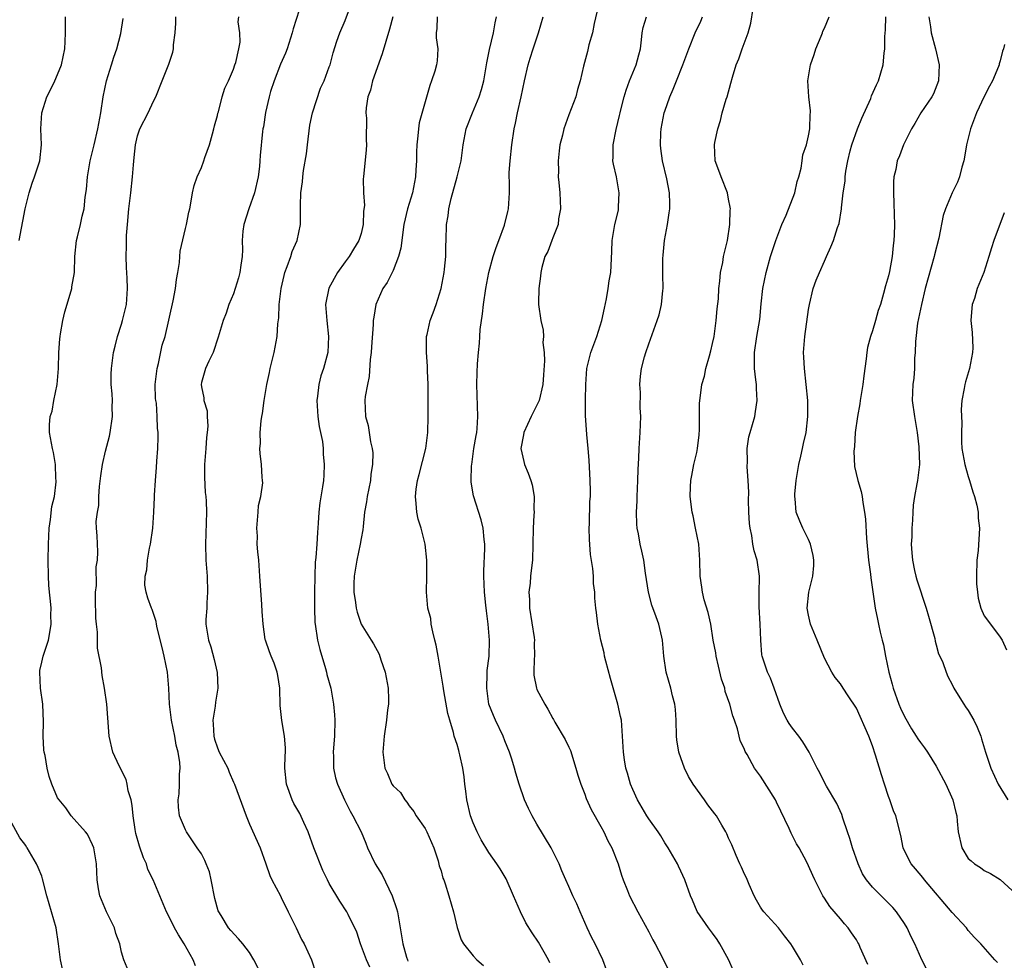
# Model space of a CAD drawing. Units: inches. Extents: x 2532000 to 2535000, y 1551000 to 1554000.
# Drawn here: x 2533542 to 2533666, y 1551177 to 1551295 of the extents above; entities that cross this region are included whole.
import ezdxf

# ---------------------------------------------------------------- set-up
doc = ezdxf.new("R2010")
doc.units = ezdxf.units.IN
doc.header["$MEASUREMENT"] = 0
doc.layers.add('LD25321551_2ft', color=161, linetype='Continuous')

msp = doc.modelspace()

# ---------------------------------------------------------------- linework, layer by layer
at = {"layer": 'LD25321551_2ft'}
for points, elevation in [([(2533577.61, 1551297), (2533576.48, 1551293.52), (2533576.37, 1551293), (2533575.72, 1551291), (2533575.53, 1551290.47), (2533574.9, 1551289.1), (2533574.09, 1551287), (2533573.66, 1551285.66), (2533573.5, 1551285), (2533573.03, 1551283.03), (2533572.76, 1551281.24), (2533572.7, 1551281), (2533572.65, 1551280.65), (2533572.36, 1551277.64), (2533572.33, 1551277), (2533572.28, 1551276.28), (2533572.1, 1551275), (2533571.65, 1551273), (2533570.92, 1551271), (2533570.29, 1551269), (2533570.18, 1551268.18), (2533570.11, 1551267), (2533570.14, 1551265.86), (2533570.11, 1551265), (2533569.94, 1551263.94), (2533569.82, 1551263), (2533569.65, 1551262.35), (2533569, 1551260.33), (2533568.45, 1551259), (2533568.08, 1551257.92), (2533567.73, 1551257), (2533567.1, 1551254.9), (2533566.49, 1551253), (2533565.93, 1551251.93), (2533565.53, 1551251), (2533565, 1551249.23), (2533564.95, 1551249), (2533565, 1551248.7), (2533565.32, 1551247.32), (2533565.3, 1551247), (2533565.7, 1551245.7), (2533565.7, 1551245), (2533565.79, 1551243.79), (2533565.72, 1551243), (2533565.63, 1551242.37), (2533565.55, 1551241), (2533565.4, 1551239), (2533565.38, 1551237.38), (2533565.47, 1551235.47), (2533565.54, 1551235), (2533565.61, 1551234.39), (2533565.65, 1551233), (2533565.49, 1551229), (2533565.56, 1551227), (2533565.72, 1551225), (2533565.78, 1551223), (2533565.69, 1551221.69), (2533565.67, 1551221), (2533565.57, 1551219.57), (2533565.57, 1551219), (2533565.87, 1551217), (2533566.16, 1551216.16), (2533566.58, 1551214.58), (2533566.95, 1551212.95), (2533567.06, 1551211), (2533566.76, 1551209.24), (2533566.74, 1551208.74), (2533566.43, 1551207), (2533566.48, 1551206.48), (2533566.54, 1551205), (2533566.63, 1551204.63), (2533567, 1551203.52), (2533567.23, 1551203), (2533568.3, 1551201), (2533568.49, 1551200.49), (2533569, 1551199.24), (2533569.12, 1551199), (2533570.59, 1551195), (2533571, 1551193.97), (2533572.34, 1551191), (2533573.08, 1551189), (2533573.57, 1551187.57), (2533573.82, 1551187), (2533574.88, 1551185), (2533575, 1551184.81), (2533575.84, 1551183), (2533576.85, 1551181), (2533577.53, 1551179.53), (2533577.85, 1551179), (2533578.78, 1551177), (2533579.32, 1551175.32)], 7704), ([(2533586.07, 1551176.07), (2533585.67, 1551177), (2533584.93, 1551179), (2533584.46, 1551180.46), (2533583.35, 1551182.65), (2533583.2, 1551183), (2533582.34, 1551184.34), (2533581, 1551186.56), (2533580.79, 1551187), (2533580.19, 1551188.19), (2533579.08, 1551191), (2533578.37, 1551193), (2533577.81, 1551194.19), (2533577.32, 1551195.32), (2533576.58, 1551196.58), (2533576.37, 1551197), (2533575.64, 1551199), (2533575.45, 1551201), (2533575.47, 1551202.53), (2533575.51, 1551203), (2533575.52, 1551203.52), (2533575.4, 1551205), (2533575.06, 1551206.94), (2533574.84, 1551208.84), (2533574.81, 1551211), (2533574.58, 1551212.58), (2533574.49, 1551213), (2533574.11, 1551214.11), (2533573.73, 1551215), (2533573.53, 1551215.53), (2533573.01, 1551217), (2533573, 1551217.08), (2533572.71, 1551219), (2533572.59, 1551220.59), (2533572.55, 1551221.45), (2533572.32, 1551225), (2533572.17, 1551227), (2533572.06, 1551228.06), (2533571.99, 1551229), (2533572, 1551230), (2533571.94, 1551231), (2533572.11, 1551233), (2533572.16, 1551233.84), (2533572.43, 1551235), (2533572.67, 1551236.67), (2533572.66, 1551237), (2533572.61, 1551237.39), (2533572.54, 1551239), (2533572.36, 1551240.36), (2533572.33, 1551241), (2533572.39, 1551241.61), (2533572.34, 1551243), (2533572.47, 1551244.47), (2533572.55, 1551245), (2533572.64, 1551245.37), (2533572.85, 1551247), (2533573.17, 1551249), (2533573.51, 1551250.49), (2533573.6, 1551251), (2533574.12, 1551253), (2533574.49, 1551255), (2533574.57, 1551256.57), (2533574.67, 1551257.33), (2533574.73, 1551259), (2533574.97, 1551261), (2533575.35, 1551262.65), (2533575.44, 1551263), (2533575.75, 1551263.75), (2533576.19, 1551265), (2533576.37, 1551265.63), (2533576.99, 1551267), (2533577.39, 1551269), (2533577.4, 1551271), (2533577.39, 1551271.39), (2533577.44, 1551273), (2533577.64, 1551274.36), (2533577.69, 1551275), (2533577.79, 1551275.79), (2533578.15, 1551277.85), (2533578.26, 1551279), (2533578.57, 1551281.43), (2533578.92, 1551283), (2533579.9, 1551286.1), (2533580.35, 1551287), (2533581, 1551288.73), (2533581.1, 1551289), (2533581.48, 1551290.52), (2533581.97, 1551291.97), (2533582.34, 1551293), (2533583, 1551294.55), (2533583.91, 1551297)], 7706), ([(2533614.85, 1551297), (2533614.16, 1551294.16), (2533613.94, 1551293), (2533613.5, 1551291.5), (2533613.33, 1551290.67), (2533612.84, 1551288.84), (2533612.43, 1551287), (2533612.09, 1551285.91), (2533611.86, 1551285), (2533611, 1551282.74), (2533610.38, 1551281), (2533610.19, 1551280.19), (2533609.88, 1551279), (2533609.77, 1551278.23), (2533609.66, 1551277), (2533609.69, 1551275.69), (2533609.68, 1551275), (2533609.74, 1551274.26), (2533609.88, 1551273), (2533609.97, 1551271), (2533609.72, 1551269.72), (2533609.65, 1551269), (2533609, 1551267.33), (2533608.85, 1551267), (2533608.36, 1551265.64), (2533607.98, 1551265), (2533607.62, 1551263.62), (2533607.49, 1551263), (2533607.46, 1551262.54), (2533607.26, 1551261), (2533607.2, 1551259.2), (2533607.21, 1551259), (2533607.48, 1551257), (2533607.79, 1551255.79), (2533607.81, 1551255), (2533607.73, 1551254.27), (2533607.89, 1551253), (2533607.94, 1551251.94), (2533607.81, 1551250.19), (2533607.75, 1551249), (2533607.27, 1551247), (2533607.2, 1551246.81), (2533606.28, 1551245), (2533605.36, 1551243), (2533605.32, 1551242.68), (2533605, 1551241), (2533605.35, 1551239.35), (2533605.44, 1551239), (2533605.91, 1551237.91), (2533606.24, 1551237), (2533606.42, 1551236.42), (2533606.67, 1551235), (2533606.62, 1551233.38), (2533606.64, 1551233), (2533606.63, 1551232.63), (2533606.51, 1551231), (2533606.49, 1551229), (2533606.44, 1551227), (2533606.26, 1551225.74), (2533606.19, 1551225), (2533606.15, 1551224.15), (2533605.99, 1551223), (2533606.08, 1551222.08), (2533606.09, 1551221), (2533606.65, 1551217.35), (2533606.68, 1551217), (2533606.66, 1551216.66), (2533606.68, 1551215), (2533606.65, 1551214.65), (2533606.6, 1551213), (2533606.63, 1551212.63), (2533606.93, 1551211), (2533607, 1551210.82), (2533607.98, 1551209), (2533608.38, 1551208.38), (2533609, 1551207.19), (2533609.08, 1551207.08), (2533609.26, 1551206.74), (2533610.55, 1551204.55), (2533611, 1551203.63), (2533611.19, 1551203.19), (2533611.89, 1551201), (2533612.11, 1551200.11), (2533612.48, 1551199), (2533613, 1551197.71), (2533613.18, 1551197.18), (2533613.81, 1551195.81), (2533615, 1551193.7), (2533615.37, 1551193), (2533615.88, 1551191.88), (2533616.36, 1551191), (2533617.16, 1551189), (2533617.58, 1551187.58), (2533617.8, 1551187), (2533618.34, 1551185.66), (2533618.59, 1551185), (2533619.62, 1551183), (2533621, 1551180.5), (2533621.5, 1551179.5), (2533621.79, 1551179), (2533622.67, 1551177.33), (2533623.54, 1551175.54)], 7716), ([(2533542.19, 1551267), (2533542.95, 1551271), (2533543.42, 1551273), (2533543.79, 1551274.21), (2533544.1, 1551275), (2533544.77, 1551277), (2533544.98, 1551279), (2533544.88, 1551281), (2533545, 1551283), (2533545.66, 1551285), (2533546.12, 1551285.88), (2533546.65, 1551287), (2533547, 1551287.81), (2533547.48, 1551289), (2533547.91, 1551291), (2533547.93, 1551291.93), (2533547.98, 1551293), (2533547.99, 1551294.01), (2533547.97, 1551295)], 7696), ([(2533564.26, 1551176.26), (2533563.98, 1551177), (2533562.83, 1551179), (2533562.12, 1551180.12), (2533561.62, 1551181), (2533561, 1551182.29), (2533560.61, 1551183), (2533558.95, 1551187), (2533558.31, 1551188.31), (2533558.11, 1551189), (2533557.75, 1551189.75), (2533557.23, 1551191.23), (2533556.79, 1551192.79), (2533556.69, 1551193.31), (2533556.44, 1551195), (2533556.33, 1551196.33), (2533556.19, 1551197), (2533555.84, 1551198.16), (2533555.7, 1551199), (2533555.58, 1551199.58), (2533554.71, 1551201.29), (2533553.9, 1551203), (2533553.43, 1551205), (2533553.28, 1551207.28), (2533553.15, 1551209), (2533552.88, 1551211), (2533552.57, 1551212.57), (2533552.47, 1551213.53), (2533552.01, 1551216.01), (2533551.99, 1551217), (2533551.98, 1551218.02), (2533551.85, 1551219), (2533551.77, 1551219.77), (2533551.74, 1551222.26), (2533551.75, 1551223), (2533551.86, 1551223.86), (2533551.83, 1551226.17), (2533551.99, 1551227), (2533552.05, 1551228.05), (2533551.94, 1551230.06), (2533551.88, 1551231), (2533551.84, 1551231.84), (2533551.98, 1551233), (2533552.16, 1551233.84), (2533552.17, 1551235), (2533552.22, 1551236.22), (2533552.42, 1551237.58), (2533552.6, 1551239), (2533553, 1551240.67), (2533553.49, 1551242.51), (2533553.59, 1551243), (2533553.86, 1551245), (2533553.81, 1551246.19), (2533553.85, 1551247), (2533553.84, 1551247.84), (2533553.71, 1551249), (2533553.69, 1551250.31), (2533553.73, 1551251), (2533554.01, 1551253), (2533554.2, 1551253.8), (2533554.5, 1551255), (2533555, 1551256.54), (2533555.13, 1551257), (2533555.6, 1551259), (2533555.76, 1551261), (2533555.71, 1551262.29), (2533555.62, 1551263.62), (2533555.59, 1551265), (2533555.63, 1551266.37), (2533555.61, 1551267), (2533555.64, 1551267.64), (2533555.73, 1551269), (2533555.92, 1551271), (2533556.16, 1551273), (2533556.38, 1551275), (2533556.48, 1551276.48), (2533556.58, 1551277.42), (2533556.73, 1551279), (2533557, 1551280.11), (2533557.31, 1551281), (2533558.33, 1551283), (2533559, 1551284.45), (2533559.3, 1551285), (2533560.08, 1551287), (2533560.92, 1551289.08), (2533561.4, 1551290.6), (2533561.5, 1551291), (2533561.51, 1551291.51), (2533561.72, 1551293), (2533561.8, 1551294.2), (2533561.79, 1551295)], 7700), ([(2533572.59, 1551175), (2533571.57, 1551177), (2533571, 1551177.91), (2533570.18, 1551179), (2533569.64, 1551179.64), (2533568.68, 1551180.68), (2533568.4, 1551181), (2533567.47, 1551182.53), (2533567.16, 1551183), (2533567.11, 1551183.11), (2533566.69, 1551184.69), (2533566.23, 1551187), (2533565.99, 1551187.99), (2533565.58, 1551189), (2533565.43, 1551189.43), (2533565, 1551190.26), (2533564.48, 1551191), (2533563.9, 1551191.9), (2533563.12, 1551193), (2533563, 1551193.25), (2533562.27, 1551195), (2533562.11, 1551196.11), (2533562.09, 1551197), (2533562.22, 1551197.78), (2533562.26, 1551199), (2533562.25, 1551200.25), (2533562.32, 1551201), (2533562.29, 1551201.71), (2533562.08, 1551203), (2533561.85, 1551203.85), (2533561.66, 1551205), (2533561.25, 1551207), (2533561.01, 1551209), (2533560.92, 1551211), (2533560.74, 1551213), (2533560.34, 1551215), (2533560.08, 1551216.08), (2533559.44, 1551218.56), (2533559.36, 1551219), (2533559.33, 1551219.33), (2533558.82, 1551220.82), (2533558.74, 1551221), (2533558.27, 1551222.27), (2533558.07, 1551223), (2533557.9, 1551223.9), (2533557.95, 1551225), (2533558.18, 1551225.82), (2533558.24, 1551227), (2533558.5, 1551228.5), (2533558.61, 1551229), (2533558.9, 1551231), (2533559.06, 1551233), (2533559.11, 1551234.89), (2533559.14, 1551235.14), (2533559.24, 1551237), (2533559.38, 1551238.62), (2533559.42, 1551239.42), (2533559.54, 1551241), (2533559.6, 1551242.4), (2533559.59, 1551243), (2533559.52, 1551243.52), (2533559.48, 1551245), (2533559.36, 1551246.64), (2533559.29, 1551247), (2533559.26, 1551247.26), (2533559.22, 1551249), (2533559.44, 1551251), (2533559.61, 1551251.61), (2533560.1, 1551253.9), (2533560.44, 1551255), (2533561.46, 1551259.46), (2533561.77, 1551261), (2533561.86, 1551262.14), (2533562.06, 1551263), (2533562.27, 1551264.27), (2533562.28, 1551265), (2533562.32, 1551265.68), (2533563, 1551268.5), (2533563.13, 1551269), (2533563.43, 1551270.57), (2533563.54, 1551271), (2533563.69, 1551271.69), (2533563.89, 1551273), (2533564.11, 1551273.89), (2533564.46, 1551275), (2533565, 1551276.16), (2533565.3, 1551277), (2533565.41, 1551277.41), (2533566, 1551279), (2533566.37, 1551280.37), (2533566.56, 1551281), (2533566.64, 1551281.36), (2533567, 1551282.66), (2533567.06, 1551282.94), (2533567.13, 1551283.13), (2533567.61, 1551285), (2533567.91, 1551286.09), (2533568.37, 1551287), (2533569, 1551288.47), (2533569.19, 1551289), (2533569.29, 1551289.29), (2533569.68, 1551291), (2533569.84, 1551291.84), (2533569.82, 1551293), (2533569.62, 1551294.38), (2533569.69, 1551295)], 7702), ([(2533588.95, 1551295), (2533588.53, 1551293.47), (2533587.63, 1551290.37), (2533586.42, 1551287), (2533586.15, 1551285.85), (2533585.83, 1551285), (2533585.61, 1551283.61), (2533585.59, 1551283), (2533585.66, 1551282.34), (2533585.61, 1551279.61), (2533585.65, 1551279), (2533585.63, 1551278.37), (2533585.29, 1551275), (2533585.26, 1551274.75), (2533585.28, 1551273), (2533585.4, 1551271.4), (2533585.3, 1551270.7), (2533585.25, 1551269), (2533585, 1551267.91), (2533584.72, 1551267), (2533584.05, 1551265.95), (2533583.49, 1551265), (2533583, 1551264.35), (2533582.02, 1551263), (2533580.96, 1551261.04), (2533580.55, 1551259), (2533580.68, 1551257), (2533580.92, 1551255), (2533580.81, 1551253), (2533580.28, 1551251), (2533579.94, 1551250.06), (2533579.68, 1551249), (2533579.53, 1551247.53), (2533579.44, 1551247), (2533579.58, 1551245), (2533579.75, 1551243.75), (2533579.92, 1551243), (2533580.15, 1551241.85), (2533580.25, 1551241), (2533580.26, 1551240.26), (2533580.38, 1551239), (2533580.33, 1551237.67), (2533580.28, 1551237), (2533580.17, 1551236.17), (2533579.83, 1551234.17), (2533579.71, 1551233), (2533579.63, 1551231.63), (2533579.52, 1551230.48), (2533579.44, 1551229), (2533579.33, 1551227.33), (2533579.25, 1551226.75), (2533579.18, 1551225), (2533579.15, 1551223), (2533579.16, 1551221), (2533579.21, 1551219.21), (2533579.23, 1551219), (2533579.54, 1551217), (2533579.83, 1551215.83), (2533580.53, 1551213.47), (2533580.65, 1551213), (2533580.7, 1551212.7), (2533581.18, 1551211), (2533581.54, 1551209), (2533581.67, 1551207.67), (2533581.7, 1551207), (2533581.67, 1551205), (2533581.53, 1551203.53), (2533581.5, 1551203), (2533581.53, 1551202.47), (2533581.52, 1551201), (2533581.79, 1551199.79), (2533582.02, 1551199), (2533582.93, 1551197), (2533583.6, 1551195.6), (2533583.97, 1551195), (2533585, 1551193), (2533585.6, 1551191.6), (2533585.81, 1551191), (2533586.75, 1551189), (2533587.62, 1551187.62), (2533588.89, 1551185), (2533589.42, 1551183.42), (2533589.54, 1551183), (2533589.9, 1551181), (2533590.22, 1551179), (2533590.68, 1551177.32), (2533590.78, 1551177), (2533590.85, 1551176.85)], 7708), ([(2533594.51, 1551295), (2533594.47, 1551293.53), (2533594.4, 1551293), (2533594.4, 1551292.4), (2533594.58, 1551291), (2533594.5, 1551289.5), (2533594.43, 1551289), (2533594.21, 1551288.21), (2533593.82, 1551287), (2533593.58, 1551286.42), (2533592.26, 1551281.74), (2533592.17, 1551281), (2533592.11, 1551280.11), (2533591.96, 1551279), (2533591.92, 1551278.08), (2533591.91, 1551277), (2533591.86, 1551275.86), (2533591.81, 1551275), (2533591.42, 1551273), (2533590.81, 1551271), (2533590.35, 1551269), (2533589.95, 1551266.05), (2533589.69, 1551265), (2533589, 1551263.28), (2533588.24, 1551261.76), (2533587.72, 1551261), (2533586.84, 1551259), (2533586.57, 1551257.43), (2533586.52, 1551257), (2533586.51, 1551256.51), (2533586.31, 1551253.69), (2533586.25, 1551253), (2533586.12, 1551252.12), (2533586.01, 1551249.99), (2533585.79, 1551249), (2533585.51, 1551247.51), (2533585.46, 1551247), (2533585.53, 1551245), (2533585.87, 1551243.87), (2533586.18, 1551241.82), (2533586.39, 1551241), (2533586.46, 1551240.46), (2533586.43, 1551239), (2533586.22, 1551237.78), (2533586.15, 1551237), (2533585.75, 1551235), (2533585.68, 1551234.32), (2533585.42, 1551233), (2533585.23, 1551231.23), (2533585.2, 1551230.8), (2533585, 1551229.74), (2533584.89, 1551229), (2533584.44, 1551227), (2533584.25, 1551225.75), (2533584.12, 1551225), (2533584.1, 1551224.1), (2533584.1, 1551223), (2533584.29, 1551221.71), (2533584.37, 1551221), (2533584.49, 1551220.49), (2533585, 1551219), (2533586.24, 1551217), (2533586.54, 1551216.54), (2533587.26, 1551215.26), (2533587.48, 1551214.52), (2533588.02, 1551213), (2533588.37, 1551211), (2533588.42, 1551209.58), (2533588.4, 1551209), (2533588.3, 1551208.3), (2533588.17, 1551207), (2533587.88, 1551205), (2533587.72, 1551203), (2533587.98, 1551201), (2533588.3, 1551200.3), (2533588.85, 1551199), (2533589, 1551198.78), (2533589.92, 1551197.92), (2533590.46, 1551197), (2533590.71, 1551196.71), (2533591, 1551196.27), (2533591.58, 1551195.58), (2533591.9, 1551195), (2533593, 1551193.42), (2533593.23, 1551193), (2533594.11, 1551191), (2533594.63, 1551189.37), (2533594.78, 1551188.78), (2533595, 1551188.12), (2533595.23, 1551187.23), (2533595.33, 1551187), (2533595.51, 1551186.49), (2533595.98, 1551185), (2533596.54, 1551183), (2533597.03, 1551181.03), (2533597.51, 1551179.51), (2533597.82, 1551179), (2533599, 1551177.5), (2533599.47, 1551177), (2533600.3, 1551176.3)], 7710), ([(2533608.62, 1551176.62), (2533608.43, 1551177), (2533607.19, 1551179.19), (2533606.39, 1551180.39), (2533605.62, 1551181.62), (2533604.96, 1551183), (2533604.34, 1551184.34), (2533604.08, 1551185), (2533603.14, 1551187.14), (2533602.39, 1551188.39), (2533602, 1551189), (2533601, 1551190.43), (2533600.03, 1551192.03), (2533599.52, 1551193), (2533599, 1551194.15), (2533598.69, 1551195), (2533598.24, 1551197), (2533598.12, 1551198.12), (2533597.98, 1551199), (2533597.9, 1551199.9), (2533597.71, 1551201), (2533597.34, 1551202.66), (2533597.28, 1551203), (2533597.21, 1551203.21), (2533597, 1551203.96), (2533596.66, 1551205), (2533596.57, 1551205.43), (2533596.08, 1551207), (2533595.84, 1551207.84), (2533595.34, 1551210.66), (2533595.26, 1551211.26), (2533594.62, 1551215), (2533594.37, 1551216.37), (2533594.24, 1551217), (2533593.97, 1551218.03), (2533593.78, 1551219), (2533593.7, 1551219.7), (2533593.36, 1551221), (2533593.18, 1551223), (2533593.22, 1551225), (2533593.22, 1551227), (2533593.01, 1551229), (2533592.5, 1551231), (2533592.15, 1551232.15), (2533591.97, 1551233), (2533591.89, 1551234.11), (2533591.78, 1551235), (2533591.88, 1551235.88), (2533592.05, 1551237), (2533592.26, 1551237.74), (2533593.09, 1551241), (2533593.36, 1551243), (2533593.4, 1551245), (2533593.37, 1551249), (2533593.31, 1551250.69), (2533593.3, 1551251.3), (2533593.16, 1551253), (2533593.16, 1551254.84), (2533593.18, 1551255), (2533593.25, 1551255.25), (2533593.64, 1551257), (2533594.03, 1551257.97), (2533594.39, 1551259), (2533595.01, 1551261), (2533595.37, 1551263), (2533595.43, 1551263.43), (2533595.59, 1551265), (2533595.61, 1551266.39), (2533595.64, 1551267), (2533595.69, 1551269), (2533595.9, 1551270.1), (2533595.99, 1551271), (2533596.28, 1551272.28), (2533597.02, 1551274.98), (2533597.5, 1551277), (2533597.77, 1551279), (2533598.16, 1551281), (2533598.93, 1551283), (2533599.76, 1551285), (2533600.07, 1551285.93), (2533600.34, 1551287), (2533600.74, 1551289.26), (2533601.07, 1551290.93), (2533601.56, 1551293), (2533601.76, 1551294.24), (2533601.94, 1551295)], 7712), ([(2533615.73, 1551175.73), (2533615.26, 1551177), (2533614.28, 1551179), (2533613.83, 1551179.83), (2533613.27, 1551181), (2533613, 1551181.66), (2533612.41, 1551183), (2533612, 1551184), (2533611.51, 1551185), (2533611, 1551186.17), (2533610.61, 1551187), (2533610.12, 1551188.12), (2533609.77, 1551189), (2533609.52, 1551189.52), (2533608.79, 1551191), (2533607, 1551193.97), (2533606.41, 1551195), (2533605.93, 1551195.93), (2533605.46, 1551197), (2533604.76, 1551199), (2533604.35, 1551200.35), (2533604.2, 1551201), (2533603.87, 1551202.13), (2533603.58, 1551203), (2533603, 1551204.39), (2533602.76, 1551205), (2533601.8, 1551207), (2533601.56, 1551207.56), (2533601, 1551209), (2533600.71, 1551211), (2533600.79, 1551212.79), (2533600.79, 1551213.21), (2533601.01, 1551215), (2533601.06, 1551217), (2533600.89, 1551219), (2533600.67, 1551220.67), (2533600.62, 1551221.38), (2533600.43, 1551223), (2533600.36, 1551225), (2533600.36, 1551225.64), (2533600.49, 1551228.49), (2533600.48, 1551229), (2533600.39, 1551229.61), (2533600.27, 1551231), (2533600.04, 1551232.04), (2533599.05, 1551235.05), (2533598.78, 1551236.78), (2533598.77, 1551237), (2533598.82, 1551238.82), (2533598.84, 1551239), (2533599.12, 1551241), (2533599.38, 1551242.62), (2533599.46, 1551243), (2533599.51, 1551243.51), (2533599.61, 1551245), (2533599.47, 1551249), (2533599.52, 1551250.48), (2533599.57, 1551251.57), (2533599.68, 1551253), (2533599.82, 1551254.18), (2533599.84, 1551255), (2533599.89, 1551255.89), (2533600.18, 1551257.82), (2533600.32, 1551259), (2533600.61, 1551261), (2533601, 1551263), (2533601.54, 1551265), (2533601.88, 1551266.12), (2533602.22, 1551267), (2533602.94, 1551268.94), (2533603.34, 1551270.66), (2533603.45, 1551271), (2533603.56, 1551273), (2533603.58, 1551274.42), (2533603.54, 1551275), (2533603.54, 1551275.54), (2533603.65, 1551277), (2533603.84, 1551279), (2533604.14, 1551281), (2533604.31, 1551281.69), (2533604.58, 1551283), (2533605.03, 1551285), (2533605.45, 1551287), (2533605.9, 1551289), (2533606.15, 1551289.85), (2533606.51, 1551291), (2533607.21, 1551293), (2533607.77, 1551295)], 7714), ([(2533631.63, 1551175.63), (2533631, 1551177.05), (2533629.88, 1551179), (2533629.55, 1551179.55), (2533629, 1551180.35), (2533628.49, 1551181), (2533627.05, 1551183.05), (2533626.47, 1551184.47), (2533626.23, 1551185), (2533625.53, 1551187), (2533625, 1551188.09), (2533624.72, 1551188.72), (2533624.58, 1551189), (2533623.43, 1551191), (2533623, 1551191.65), (2533622.5, 1551192.5), (2533622.19, 1551193), (2533621, 1551194.64), (2533620.76, 1551195), (2533619.58, 1551197), (2533619, 1551198.3), (2533618.72, 1551199), (2533618.36, 1551200.36), (2533618.15, 1551201), (2533617.97, 1551202.03), (2533617.83, 1551203), (2533617.73, 1551205), (2533617.57, 1551207), (2533617.46, 1551207.46), (2533617.14, 1551209), (2533616.22, 1551212.22), (2533615.64, 1551214.36), (2533615.48, 1551215), (2533615.41, 1551215.41), (2533614.99, 1551217.01), (2533614.62, 1551219), (2533614.46, 1551220.46), (2533614.37, 1551221), (2533614.27, 1551222.27), (2533614.23, 1551223), (2533614.09, 1551224.09), (2533614.07, 1551225), (2533614.02, 1551225.98), (2533613.71, 1551227.71), (2533613.59, 1551229.59), (2533613.53, 1551231), (2533613.57, 1551231.57), (2533613.64, 1551234.36), (2533613.7, 1551235), (2533613.71, 1551235.71), (2533613.68, 1551237), (2533613.54, 1551239.54), (2533613.43, 1551241), (2533613.26, 1551242.74), (2533613.1, 1551245.1), (2533613.09, 1551247.09), (2533613.13, 1551249), (2533613.25, 1551251), (2533613.73, 1551253), (2533614.49, 1551255), (2533615.13, 1551257), (2533615.45, 1551258.55), (2533615.71, 1551259.71), (2533615.92, 1551261), (2533616.04, 1551261.96), (2533616.24, 1551263), (2533616.36, 1551265.64), (2533616.4, 1551267), (2533616.77, 1551269), (2533617.2, 1551270.8), (2533617.23, 1551271), (2533617.22, 1551271.22), (2533617.3, 1551273), (2533616.95, 1551275), (2533616.59, 1551276.59), (2533616.52, 1551277), (2533616.55, 1551277.45), (2533616.53, 1551279), (2533616.91, 1551280.91), (2533617.35, 1551282.65), (2533617.42, 1551283), (2533617.55, 1551283.55), (2533617.92, 1551285), (2533618.18, 1551285.82), (2533618.6, 1551287), (2533619, 1551288), (2533619.43, 1551289), (2533619.74, 1551290.26), (2533619.95, 1551291), (2533620.11, 1551292.11), (2533620.18, 1551293), (2533620.31, 1551293.69), (2533620.7, 1551295)], 7718), ([(2533640.35, 1551176.35), (2533640.01, 1551177), (2533639, 1551178.66), (2533638.79, 1551179), (2533637.99, 1551179.99), (2533637.26, 1551181), (2533635.4, 1551183), (2533635.22, 1551183.22), (2533635, 1551183.57), (2533634.47, 1551184.47), (2533634.21, 1551185), (2533633.58, 1551186.42), (2533633.25, 1551187.25), (2533633, 1551187.73), (2533632.61, 1551188.61), (2533632.4, 1551189), (2533631.93, 1551190.07), (2533631.39, 1551191.39), (2533631, 1551192.24), (2533630.78, 1551192.78), (2533630.67, 1551193), (2533630.14, 1551193.86), (2533629.48, 1551195), (2533629.28, 1551195.28), (2533628.41, 1551196.41), (2533627.98, 1551197), (2533626.58, 1551199), (2533625.96, 1551199.96), (2533625.46, 1551201), (2533625, 1551202.27), (2533624.76, 1551203), (2533624.53, 1551204.53), (2533624.49, 1551205), (2533624.43, 1551207), (2533624.34, 1551208.34), (2533624.26, 1551209), (2533623.97, 1551210.03), (2533623.77, 1551211), (2533623.18, 1551213), (2533622.9, 1551215), (2533622.72, 1551217), (2533622.64, 1551217.36), (2533622.25, 1551219), (2533621.91, 1551219.91), (2533621.4, 1551221.4), (2533620.96, 1551223), (2533620.6, 1551225.4), (2533620.38, 1551227), (2533620.15, 1551228.15), (2533619.94, 1551229), (2533619.71, 1551230.29), (2533619.57, 1551231), (2533619.5, 1551231.5), (2533619.47, 1551233), (2533619.55, 1551234.45), (2533619.53, 1551235), (2533619.63, 1551237), (2533619.66, 1551238.34), (2533619.77, 1551239.77), (2533619.8, 1551241), (2533619.91, 1551243), (2533619.99, 1551245), (2533619.94, 1551246.06), (2533619.98, 1551247.98), (2533619.9, 1551249), (2533619.98, 1551250.02), (2533620.08, 1551251), (2533620.47, 1551252.47), (2533620.62, 1551253), (2533621, 1551254.09), (2533622.06, 1551257), (2533622.29, 1551257.71), (2533622.6, 1551259), (2533622.75, 1551260.75), (2533622.8, 1551261), (2533622.75, 1551262.75), (2533622.78, 1551263), (2533622.78, 1551264.78), (2533622.8, 1551265.2), (2533622.97, 1551267), (2533623.35, 1551269), (2533623.54, 1551270.46), (2533623.64, 1551271), (2533623.64, 1551271.64), (2533623.6, 1551273), (2533623.27, 1551274.73), (2533622.74, 1551277), (2533622.51, 1551278.51), (2533622.47, 1551279), (2533622.51, 1551280.51), (2533622.55, 1551281), (2533622.94, 1551283), (2533623, 1551283.19), (2533623.64, 1551285), (2533624.06, 1551285.94), (2533624.49, 1551287), (2533625.26, 1551289), (2533626.01, 1551291), (2533626.83, 1551293), (2533627.53, 1551294.47), (2533627.74, 1551295)], 7720), ([(2533648.43, 1551176.43), (2533647.48, 1551178.52), (2533647.28, 1551179), (2533647.18, 1551179.18), (2533647, 1551179.49), (2533646.39, 1551180.39), (2533645.96, 1551181), (2533645.5, 1551181.5), (2533645, 1551182.14), (2533643.67, 1551183.67), (2533643, 1551184.73), (2533642.81, 1551185), (2533641.78, 1551187), (2533641.53, 1551187.53), (2533641, 1551188.76), (2533640.78, 1551189.22), (2533639.82, 1551191), (2533639.5, 1551191.5), (2533638.83, 1551192.83), (2533638.57, 1551193.43), (2533637, 1551196.73), (2533636.85, 1551197), (2533635, 1551200), (2533634.25, 1551201), (2533633.31, 1551202.69), (2533633.08, 1551203.08), (2533633, 1551203.3), (2533632.46, 1551204.46), (2533632.1, 1551205.9), (2533631.72, 1551207), (2533631.52, 1551207.52), (2533631.15, 1551209), (2533630.58, 1551210.58), (2533630.51, 1551211), (2533630.11, 1551212.11), (2533629.74, 1551213.74), (2533629.44, 1551215), (2533629.4, 1551215.4), (2533629.08, 1551217), (2533628.76, 1551219), (2533628.45, 1551220.45), (2533627.94, 1551222.06), (2533627.71, 1551223), (2533627.64, 1551223.64), (2533627.42, 1551225), (2533627.4, 1551227), (2533627.26, 1551229), (2533626.87, 1551231), (2533626.55, 1551232.55), (2533626.45, 1551233), (2533626.19, 1551235), (2533626.21, 1551236.21), (2533626.25, 1551237), (2533626.39, 1551237.61), (2533626.63, 1551239), (2533627, 1551240.5), (2533627.11, 1551241), (2533627.31, 1551242.69), (2533627.37, 1551243.37), (2533627.37, 1551246.63), (2533627.66, 1551249), (2533627.97, 1551250.03), (2533628.16, 1551251), (2533628.6, 1551252.6), (2533628.78, 1551253.22), (2533629, 1551254.14), (2533629.17, 1551255), (2533629.45, 1551257), (2533629.55, 1551258.45), (2533629.73, 1551259.73), (2533629.77, 1551261), (2533629.92, 1551261.92), (2533629.99, 1551263), (2533630.26, 1551264.26), (2533630.37, 1551265), (2533630.47, 1551265.53), (2533630.84, 1551267), (2533631.16, 1551269), (2533631.2, 1551270.8), (2533631.22, 1551271), (2533631.2, 1551271.2), (2533631, 1551272.17), (2533630.85, 1551273), (2533630.06, 1551275), (2533629.79, 1551275.79), (2533629.31, 1551277), (2533629.22, 1551279), (2533629.26, 1551279.26), (2533629.64, 1551281), (2533629.98, 1551282.02), (2533630.21, 1551283), (2533630.7, 1551284.7), (2533630.8, 1551285), (2533631.28, 1551286.72), (2533631.47, 1551287.47), (2533631.94, 1551289), (2533632.26, 1551289.74), (2533632.7, 1551291), (2533633.44, 1551293), (2533633.77, 1551294.23), (2533634.06, 1551296.06)], 7722), ([(2533655.8, 1551175.8), (2533655.19, 1551177), (2533654.32, 1551179), (2533653.87, 1551179.87), (2533653.36, 1551181), (2533653, 1551181.54), (2533652.02, 1551183), (2533651.54, 1551183.54), (2533649, 1551186.1), (2533648.28, 1551187), (2533647.78, 1551187.78), (2533647.21, 1551189), (2533646.51, 1551191), (2533646.19, 1551192.19), (2533645.88, 1551193), (2533645.28, 1551194.72), (2533645.17, 1551195.17), (2533644.56, 1551196.56), (2533643.26, 1551198.74), (2533643, 1551199.2), (2533642.4, 1551200.4), (2533642.08, 1551201), (2533641.1, 1551203), (2533640.29, 1551204.29), (2533639.79, 1551205), (2533639, 1551205.99), (2533638.58, 1551206.58), (2533638.33, 1551207), (2533637.87, 1551207.87), (2533637.41, 1551209), (2533636.72, 1551211), (2533636.26, 1551212.26), (2533635.85, 1551213), (2533635.19, 1551215), (2533635.15, 1551215.15), (2533635.05, 1551217), (2533634.96, 1551219), (2533634.82, 1551221.18), (2533634.82, 1551223), (2533634.86, 1551224.86), (2533634.85, 1551225), (2533634.57, 1551227), (2533634.19, 1551228.19), (2533634.05, 1551229), (2533633.9, 1551230.1), (2533633.68, 1551231), (2533633.6, 1551231.6), (2533633.52, 1551233), (2533633.49, 1551234.51), (2533633.51, 1551235.51), (2533633.45, 1551237), (2533633.32, 1551238.68), (2533633.35, 1551239.35), (2533633.32, 1551241), (2533633.55, 1551242.45), (2533633.68, 1551243), (2533634.26, 1551245), (2533634.38, 1551245.62), (2533634.59, 1551247), (2533634.48, 1551248.48), (2533634.47, 1551249), (2533634.42, 1551249.58), (2533634.23, 1551251), (2533634.23, 1551252.23), (2533634.25, 1551253), (2533634.55, 1551255), (2533634.89, 1551257.11), (2533635.08, 1551259.08), (2533635.29, 1551261), (2533635.69, 1551263), (2533636.26, 1551265), (2533636.91, 1551267), (2533637.66, 1551269), (2533638.2, 1551270.2), (2533639.3, 1551273), (2533639.6, 1551274.4), (2533639.79, 1551275), (2533640.08, 1551276.08), (2533640.21, 1551277), (2533640.27, 1551277.73), (2533640.74, 1551279), (2533641, 1551280.11), (2533641.17, 1551281), (2533641.19, 1551282.81), (2533641.25, 1551283), (2533641.26, 1551283.26), (2533641.03, 1551285), (2533640.92, 1551287), (2533641.25, 1551289), (2533641.7, 1551290.3), (2533641.92, 1551291), (2533642.59, 1551292.59), (2533642.74, 1551293), (2533642.8, 1551293.2), (2533643, 1551293.58), (2533643.58, 1551295)], 7724), ([(2533664.65, 1551176.65), (2533664.32, 1551177), (2533662.58, 1551179), (2533661.8, 1551179.8), (2533661, 1551180.68), (2533660.76, 1551181), (2533659, 1551182.94), (2533655.52, 1551187), (2533655.3, 1551187.3), (2533654.4, 1551188.4), (2533653.84, 1551189), (2533653.57, 1551189.57), (2533652.83, 1551191), (2533652.55, 1551192.55), (2533651.93, 1551195), (2533651.65, 1551195.65), (2533651.18, 1551197), (2533651, 1551197.45), (2533650.51, 1551199), (2533650.14, 1551200.14), (2533649.4, 1551202.6), (2533649, 1551203.78), (2533648.54, 1551205), (2533647, 1551208.51), (2533645.95, 1551210.05), (2533645.32, 1551211), (2533645, 1551211.52), (2533644.33, 1551212.33), (2533643.91, 1551213), (2533643, 1551214.73), (2533642.1, 1551217), (2533641.26, 1551219), (2533641, 1551220.11), (2533640.83, 1551221), (2533641.05, 1551223), (2533641.54, 1551225), (2533641.65, 1551226.36), (2533641.67, 1551227), (2533641.58, 1551227.58), (2533641.26, 1551229), (2533641, 1551229.61), (2533640.31, 1551231), (2533639.9, 1551231.9), (2533639.44, 1551233), (2533639.33, 1551234.67), (2533639.27, 1551235), (2533639.27, 1551235.27), (2533639.47, 1551237), (2533639.77, 1551239), (2533640.02, 1551240.02), (2533640.23, 1551241), (2533640.39, 1551241.61), (2533640.69, 1551243), (2533640.92, 1551245), (2533640.9, 1551247), (2533640.71, 1551249), (2533640.48, 1551251), (2533640.42, 1551252.42), (2533640.38, 1551253), (2533640.52, 1551255), (2533641, 1551258.37), (2533641.11, 1551259), (2533641.58, 1551261), (2533641.95, 1551262.05), (2533642.36, 1551263), (2533643, 1551264.44), (2533643.27, 1551265), (2533643.78, 1551266.22), (2533644.14, 1551267), (2533644.65, 1551268.65), (2533644.84, 1551269.16), (2533645.12, 1551271), (2533645.12, 1551271.12), (2533645.36, 1551273), (2533645.57, 1551274.43), (2533645.6, 1551275), (2533645.68, 1551275.68), (2533645.93, 1551277), (2533646.23, 1551278.23), (2533646.43, 1551279), (2533647.12, 1551281), (2533647.67, 1551282.33), (2533648.79, 1551284.79), (2533648.9, 1551285.1), (2533649.52, 1551286.48), (2533649.77, 1551287), (2533650.36, 1551289), (2533650.48, 1551290.48), (2533650.56, 1551291), (2533650.56, 1551292.56), (2533650.64, 1551293.36), (2533650.68, 1551295)], 7726), ([(2533656.05, 1551295), (2533656.26, 1551293.74), (2533656.34, 1551293), (2533656.89, 1551291), (2533657.34, 1551289), (2533657.26, 1551287), (2533656.63, 1551285.37), (2533656.43, 1551285), (2533655.05, 1551283), (2533654.33, 1551281.67), (2533653.9, 1551281), (2533652.91, 1551279), (2533652.38, 1551277.62), (2533652.12, 1551277), (2533651.92, 1551275.92), (2533651.7, 1551275), (2533651.63, 1551274.37), (2533651.63, 1551273), (2533651.7, 1551271.7), (2533651.71, 1551270.29), (2533651.76, 1551269), (2533651.74, 1551267.74), (2533651.69, 1551267), (2533651.59, 1551266.41), (2533651.46, 1551265), (2533651.12, 1551263.12), (2533651, 1551262.58), (2533650.65, 1551261.35), (2533650.4, 1551260.4), (2533650, 1551259), (2533649.73, 1551258.26), (2533649.39, 1551257), (2533649, 1551255.72), (2533648.75, 1551255), (2533648.39, 1551253.61), (2533648.29, 1551253), (2533648.21, 1551252.21), (2533647.91, 1551250.09), (2533647.79, 1551249), (2533647.46, 1551247), (2533647.41, 1551246.59), (2533647.12, 1551245), (2533646.86, 1551243), (2533646.75, 1551241.25), (2533646.67, 1551240.67), (2533646.75, 1551238.75), (2533647.17, 1551237), (2533647.61, 1551235.61), (2533647.71, 1551235), (2533647.79, 1551234.21), (2533648.03, 1551233), (2533648.14, 1551232.14), (2533648.27, 1551229.73), (2533648.53, 1551227), (2533648.76, 1551225.24), (2533648.8, 1551224.8), (2533649.35, 1551221), (2533649.62, 1551219.62), (2533649.77, 1551219), (2533649.98, 1551218.02), (2533650.23, 1551217), (2533650.4, 1551216.4), (2533650.63, 1551215), (2533651.05, 1551213), (2533651.49, 1551211.49), (2533651.61, 1551211), (2533652.32, 1551209), (2533652.51, 1551208.51), (2533653, 1551207.46), (2533653.89, 1551205.89), (2533654.48, 1551205), (2533654.67, 1551204.67), (2533655, 1551204.19), (2533655.52, 1551203.52), (2533655.88, 1551203), (2533657, 1551201.25), (2533658.19, 1551199), (2533659.08, 1551197), (2533659.43, 1551195.43), (2533659.56, 1551195), (2533659.63, 1551194.37), (2533659.73, 1551193), (2533660.2, 1551191), (2533661, 1551189.69), (2533661.38, 1551189.38), (2533661.79, 1551189), (2533662.54, 1551188.54), (2533663, 1551188.19), (2533663.8, 1551187.8), (2533665, 1551187.07), (2533667, 1551185.23)], 7728), ([(2533556.1, 1551175), (2533555.27, 1551177), (2533555, 1551177.97), (2533554.78, 1551179), (2533554.3, 1551180.3), (2533554.1, 1551181), (2533553.1, 1551183), (2533552.51, 1551184.51), (2533552.3, 1551185), (2533552.13, 1551185.87), (2533551.96, 1551187), (2533551.88, 1551189), (2533551.51, 1551191), (2533551.38, 1551191.38), (2533550.72, 1551192.72), (2533550.49, 1551193), (2533548.71, 1551195), (2533548.01, 1551196.01), (2533547.17, 1551197), (2533547, 1551197.29), (2533546.29, 1551199), (2533545.95, 1551199.95), (2533545.68, 1551201), (2533545.42, 1551202.58), (2533545.32, 1551203), (2533545.28, 1551203.28), (2533545.2, 1551205), (2533545.21, 1551206.79), (2533545.13, 1551209), (2533544.85, 1551211), (2533544.75, 1551213), (2533544.78, 1551213.22), (2533545, 1551214.26), (2533545.18, 1551215), (2533545.84, 1551217), (2533546.03, 1551217.97), (2533546.19, 1551219), (2533546.16, 1551220.16), (2533546.18, 1551221), (2533546.12, 1551221.88), (2533545.99, 1551223), (2533545.9, 1551223.9), (2533545.85, 1551225), (2533545.83, 1551227), (2533545.85, 1551229), (2533545.94, 1551231), (2533546.12, 1551232.12), (2533546.29, 1551233.71), (2533546.59, 1551235), (2533546.81, 1551236.81), (2533546.81, 1551237), (2533546.77, 1551237.23), (2533546.73, 1551239), (2533546.48, 1551240.48), (2533546.34, 1551241), (2533545.97, 1551243), (2533545.96, 1551243.96), (2533546.08, 1551245), (2533546.33, 1551245.67), (2533546.53, 1551247), (2533546.92, 1551249), (2533547.1, 1551251), (2533547.14, 1551253), (2533547.29, 1551254.71), (2533547.3, 1551255), (2533547.35, 1551255.35), (2533547.66, 1551257), (2533547.92, 1551258.08), (2533548.71, 1551260.71), (2533548.77, 1551261), (2533548.79, 1551261.21), (2533549.11, 1551263), (2533549.17, 1551265), (2533549.38, 1551267), (2533549.49, 1551267.49), (2533549.88, 1551269), (2533550.08, 1551270.08), (2533550.3, 1551271), (2533550.44, 1551272.44), (2533550.61, 1551273.39), (2533550.74, 1551275), (2533551.09, 1551277), (2533551.56, 1551279), (2533552.05, 1551281), (2533552.41, 1551283), (2533552.7, 1551285), (2533553.13, 1551287), (2533553.75, 1551289), (2533554.02, 1551289.98), (2533554.39, 1551291), (2533554.93, 1551292.93), (2533555.2, 1551294.8)], 7698), ([(2533665.55, 1551291.55), (2533665.41, 1551291), (2533665.29, 1551290.71), (2533665, 1551289.52), (2533664.87, 1551289.13), (2533664.86, 1551289), (2533664.79, 1551288.79), (2533664.04, 1551287), (2533663.67, 1551286.33), (2533663, 1551285.03), (2533662.02, 1551283), (2533661.27, 1551281), (2533660.78, 1551279), (2533660.54, 1551277.46), (2533660.44, 1551277), (2533660.21, 1551276.21), (2533659.92, 1551275), (2533659.67, 1551274.33), (2533659, 1551272.98), (2533658.15, 1551271), (2533657.86, 1551270.14), (2533657.3, 1551267.3), (2533656.78, 1551265.22), (2533656.73, 1551265), (2533655.61, 1551261), (2533655.13, 1551259), (2533654.66, 1551256.66), (2533654.38, 1551254.38), (2533654.37, 1551253), (2533654.29, 1551252.29), (2533654.29, 1551251), (2533654.2, 1551249.8), (2533654.07, 1551249), (2533653.99, 1551247), (2533654.25, 1551245), (2533654.59, 1551243), (2533654.81, 1551241.19), (2533654.89, 1551239), (2533654.65, 1551237), (2533654.58, 1551236.58), (2533654.27, 1551235), (2533654.1, 1551233.9), (2533654.04, 1551233), (2533654.03, 1551232.03), (2533653.93, 1551231), (2533653.92, 1551229.92), (2533653.87, 1551229), (2533653.93, 1551227.93), (2533654, 1551227), (2533654.29, 1551225.71), (2533654.42, 1551225), (2533654.55, 1551224.55), (2533655.72, 1551221), (2533656.02, 1551220.02), (2533656.8, 1551217.2), (2533656.86, 1551216.86), (2533657, 1551216.41), (2533657.29, 1551215.29), (2533657.44, 1551215), (2533657.8, 1551214.2), (2533658.23, 1551213), (2533658.46, 1551212.46), (2533659, 1551211.45), (2533659.2, 1551211), (2533659.54, 1551210.46), (2533660.43, 1551209), (2533660.66, 1551208.66), (2533661, 1551208.22), (2533661.71, 1551207), (2533662.11, 1551206.11), (2533662.57, 1551205), (2533662.67, 1551204.67), (2533663.16, 1551203), (2533663.81, 1551201), (2533664.74, 1551199), (2533665.95, 1551197)], 7730), ([(2533665.51, 1551270.49), (2533664.22, 1551267), (2533663.91, 1551266.09), (2533663.58, 1551265), (2533662.94, 1551263), (2533662.13, 1551261), (2533661.76, 1551259.76), (2533661.5, 1551259), (2533661.45, 1551258.55), (2533661.34, 1551257), (2533661.5, 1551255.5), (2533661.57, 1551253.57), (2533661.54, 1551253), (2533661.17, 1551251), (2533660.65, 1551249.35), (2533660.57, 1551249), (2533660.5, 1551248.5), (2533660.2, 1551247), (2533660.13, 1551245.87), (2533660.15, 1551245), (2533660.2, 1551244.2), (2533660.15, 1551243), (2533660.16, 1551241.84), (2533660.21, 1551241), (2533660.31, 1551240.31), (2533660.56, 1551239), (2533661, 1551237.48), (2533661.17, 1551237), (2533661.57, 1551235.57), (2533661.8, 1551235), (2533662.09, 1551233.91), (2533662.23, 1551233), (2533662.25, 1551232.25), (2533662.4, 1551231), (2533662.22, 1551228.22), (2533662.09, 1551227), (2533662.04, 1551225), (2533662.05, 1551224.05), (2533662.14, 1551223), (2533662.26, 1551222.26), (2533662.56, 1551221), (2533663, 1551220.06), (2533663.77, 1551219), (2533665, 1551217.39), (2533665.25, 1551217), (2533665.78, 1551215.78)], 7732), ([(2533547.66, 1551175.66), (2533547.34, 1551177), (2533547.11, 1551179), (2533546.81, 1551181), (2533546.25, 1551183), (2533545.66, 1551185), (2533545.12, 1551187.12), (2533545, 1551187.45), (2533544.56, 1551188.56), (2533544.35, 1551189), (2533543.2, 1551191), (2533543.12, 1551191.11), (2533543, 1551191.31), (2533542.27, 1551192.27), (2533540.75, 1551195)], 7696)]:
    msp.add_lwpolyline(points, dxfattribs=dict(at, elevation=elevation))

doc.saveas('drawing.dxf')
